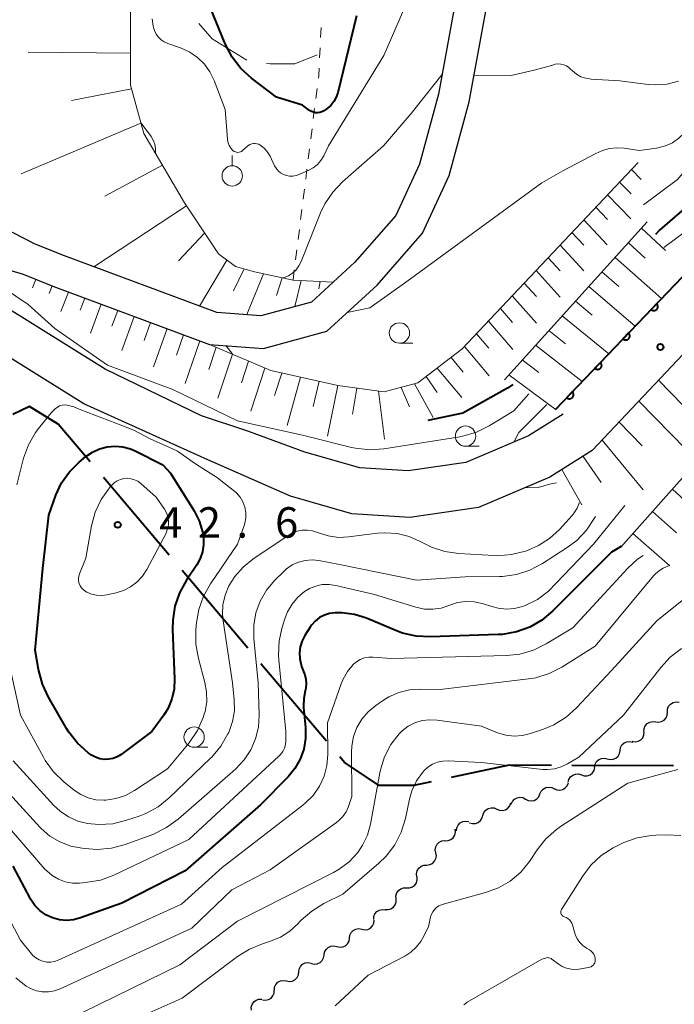
# Model space of a CAD drawing. Units: metres. Extents: x -78000 to -76000, y 36000 to 37500.
# Drawn here: x -77452 to -77371, y 36401 to 36523 of the extents above; entities that cross this region are included whole.
import ezdxf

# ---------------------------------------------------------------- set-up
doc = ezdxf.new("R2010")
doc.units = ezdxf.units.M
for name, color, linetype, lineweight in [('110600_大字・町・丁目界', 7, 'Continuous', 40), ('210100_道路縁(街区線)', 7, 'Continuous', 30), ('510200_細流', 7, 'Continuous', 30), ('610111_人工斜面(上)', 7, 'Continuous', 30), ('610199_人工斜面(ヒゲ)', 7, 'Continuous', 30), ('611100_コンクリート被覆(直落)', 7, 'Continuous', 30), ('630100_植生界', 7, 'Continuous', 30), ('630200_耕地界', 7, 'Continuous', 30), ('631900_果樹園', 7, 'Continuous', 13), ('633100_広葉樹林', 7, 'Continuous', 13), ('710100_等高線(計曲線)', 7, 'Continuous', 40), ('710200_等高線(主曲線)', 7, 'Continuous', 13), ('731200_図化機測定による標高点', 7, 'Continuous', 40)]:
    doc.layers.add(name, color=color, linetype=linetype, lineweight=lineweight)
doc.styles.add('Style-WORKING', font='MS Gothic.ttf')

msp = doc.modelspace()

# ---------------------------------------------------------------- linework, layer by layer
at = {"layer": '110600_大字・町・丁目界', "linetype": 'Continuous', "lineweight": 40}
for p, q in [((-77433.427, 36456.7), (-77441.501, 36466.242)), ((-77423.738, 36445.249), (-77431.812, 36454.791)), ((-77414.049, 36433.798), (-77422.123, 36443.341)), ((-77371.375, 36430.771), (-77383.875, 36430.82))]:
    msp.add_line(p, q, dxfattribs=at)
at = {"layer": '110600_大字・町・丁目界', "linetype": 'Continuous', "lineweight": 40, "flags": 128}
for points in [[(-77443.116, 36468.151), (-77447.05, 36472.8), (-77450.61, 36474.94), (-77452.652, 36473.982)], [(-77401.162, 36428.819), (-77403.32, 36428.36), (-77407.59, 36428.36), (-77411.85, 36431.2), (-77412.434, 36431.89)], [(-77386.375, 36430.83), (-77391.59, 36430.85), (-77398.34, 36429.42), (-77398.717, 36429.34)]]:
    msp.add_lwpolyline(points, dxfattribs=at)
at = {"layer": '210100_道路縁(街区線)', "linetype": 'Continuous', "lineweight": 30, "flags": 128}
for points in [[(-77397.9, 36526.43), (-77400.29, 36513.34), (-77402.61, 36504.76), (-77405.51, 36498.46), (-77410.56, 36492.69), (-77415.92, 36487.8), (-77422.12, 36486.12), (-77427.54, 36486.53), (-77446.29, 36493.47), (-77449.9, 36494.92), (-77459.59, 36499.87), (-77463.01, 36500.14), (-77465.01, 36499.69), (-77467.22, 36498.19), (-77469.22, 36496.17), (-77474.3, 36496.42), (-77478.27, 36495.7), (-77501.94, 36487.22), (-77530.1, 36478.28)], [(-77384.96, 36474.01), (-77389.22, 36471.36), (-77396.9, 36468.06), (-77404.01, 36467.04), (-77409.95, 36467.42), (-77416.73, 36469.34), (-77423.73, 36471.91), (-77429.44, 36473.82), (-77441.28, 36479.53), (-77462.68, 36492.85), (-77458.2, 36492.77), (-77455.15, 36492.34), (-77451.39, 36491.21), (-77447.73, 36489.74), (-77428.43, 36482.59), (-77421.79, 36482.09), (-77414.02, 36484.22), (-77407.82, 36489.89), (-77402.25, 36496.25), (-77398.97, 36503.36), (-77396.51, 36512.4), (-77394.09, 36525.61)], [(-77365.3, 36486.56), (-77381.36, 36469.53), (-77386.59, 36466.29), (-77395.34, 36462.53), (-77403.79, 36461.31), (-77410.92, 36461.77), (-77418.49, 36463.92), (-77428.66, 36468.4), (-77443.92, 36475.29), (-77467.85, 36490.19), (-77471, 36491.26), (-77473.99, 36491.41), (-77476.99, 36490.86), (-77500.34, 36482.49), (-77527.04, 36474.02)]]:
    msp.add_lwpolyline(points, dxfattribs=at)
at = {"layer": '510200_細流', "linetype": 'Continuous', "lineweight": 30, "flags": 128}
for points in [[(-77372.124, 36437.392), (-77372.103, 36437.759), (-77371.965, 36438.099), (-77371.725, 36438.378), (-77371.409, 36438.564), (-77371.05, 36438.64), (-77370.685, 36438.595)], [(-77373.562, 36436.19), (-77373.198, 36436.145), (-77372.839, 36436.221), (-77372.523, 36436.407), (-77372.283, 36436.686), (-77372.145, 36437.026), (-77372.124, 36437.392)], [(-77375.001, 36434.987), (-77374.98, 36435.354), (-77374.842, 36435.694), (-77374.602, 36435.973), (-77374.286, 36436.159), (-77373.927, 36436.235), (-77373.562, 36436.19)], [(-77376.448, 36433.795), (-77376.085, 36433.737), (-77375.724, 36433.799), (-77375.401, 36433.973), (-77375.15, 36434.243), (-77374.999, 36434.577), (-77374.965, 36434.943)], [(-77377.948, 36432.672), (-77377.885, 36433.034), (-77377.708, 36433.355), (-77377.437, 36433.604), (-77377.101, 36433.752), (-77376.736, 36433.785), (-77376.379, 36433.699)], [(-77381.086, 36430.618), (-77381.023, 36430.98), (-77380.846, 36431.301), (-77380.575, 36431.55), (-77380.239, 36431.698), (-77379.874, 36431.732), (-77379.517, 36431.645)], [(-77379.517, 36431.645), (-77379.16, 36431.558), (-77378.795, 36431.592), (-77378.459, 36431.74), (-77378.188, 36431.989), (-77378.011, 36432.31), (-77377.948, 36432.672)], [(-77382.7, 36429.667), (-77382.351, 36429.553), (-77381.984, 36429.558), (-77381.638, 36429.679), (-77381.349, 36429.906), (-77381.147, 36430.213), (-77381.056, 36430.569)], [(-77384.344, 36428.765), (-77384.253, 36429.121), (-77384.051, 36429.428), (-77383.762, 36429.655), (-77383.416, 36429.776), (-77383.049, 36429.781), (-77382.7, 36429.667)], [(-77387.799, 36427.322), (-77387.651, 36427.658), (-77387.402, 36427.927), (-77387.079, 36428.104), (-77386.718, 36428.167), (-77386.355, 36428.112), (-77386.029, 36427.943)], [(-77386.046, 36427.987), (-77385.714, 36427.831), (-77385.349, 36427.791), (-77384.991, 36427.87), (-77384.676, 36428.06), (-77384.438, 36428.339), (-77384.304, 36428.681)], [(-77391.337, 36426.081), (-77391.189, 36426.417), (-77390.94, 36426.686), (-77390.618, 36426.863), (-77390.256, 36426.926), (-77389.894, 36426.871), (-77389.568, 36426.701)], [(-77389.568, 36426.701), (-77389.242, 36426.532), (-77388.88, 36426.476), (-77388.518, 36426.54), (-77388.196, 36426.716), (-77387.947, 36426.986), (-77387.799, 36427.322)], [(-77394.818, 36424.694), (-77394.698, 36425.041), (-77394.471, 36425.33), (-77394.164, 36425.532), (-77393.809, 36425.624), (-77393.443, 36425.599), (-77393.105, 36425.456)], [(-77393.105, 36425.456), (-77392.767, 36425.313), (-77392.401, 36425.287), (-77392.046, 36425.379), (-77391.738, 36425.582), (-77391.512, 36425.87), (-77391.391, 36426.217)], [(-77396.459, 36423.791), (-77396.107, 36423.686), (-77395.741, 36423.701), (-77395.398, 36423.831), (-77395.115, 36424.066), (-77394.921, 36424.378), (-77394.84, 36424.736)], [(-77398.046, 36422.797), (-77398.008, 36423.162), (-77397.854, 36423.495), (-77397.601, 36423.762), (-77397.276, 36423.933), (-77396.914, 36423.992), (-77396.552, 36423.931)], [(-77399.461, 36421.579), (-77399.094, 36421.589), (-77398.75, 36421.718), (-77398.465, 36421.949), (-77398.27, 36422.261), (-77398.184, 36422.617), (-77398.218, 36422.983)], [(-77400.607, 36420.097), (-77400.673, 36420.458), (-77400.618, 36420.821), (-77400.451, 36421.148), (-77400.187, 36421.403), (-77399.856, 36421.561), (-77399.491, 36421.603)], [(-77401.724, 36418.59), (-77401.359, 36418.632), (-77401.028, 36418.79), (-77400.764, 36419.045), (-77400.596, 36419.373), (-77400.541, 36419.735), (-77400.607, 36420.097)], [(-77402.926, 36417.152), (-77402.968, 36417.517), (-77402.89, 36417.875), (-77402.7, 36418.191), (-77402.42, 36418.428), (-77402.08, 36418.564), (-77401.713, 36418.582)], [(-77404.205, 36415.782), (-77403.838, 36415.778), (-77403.49, 36415.892), (-77403.196, 36416.112), (-77402.988, 36416.416), (-77402.888, 36416.768), (-77402.907, 36417.135)], [(-77405.503, 36414.429), (-77405.523, 36414.796), (-77405.423, 36415.148), (-77405.215, 36415.452), (-77404.921, 36415.672), (-77404.572, 36415.786), (-77404.205, 36415.782)], [(-77406.855, 36413.13), (-77406.488, 36413.106), (-77406.134, 36413.203), (-77405.829, 36413.407), (-77405.606, 36413.699), (-77405.488, 36414.046), (-77405.488, 36414.414)], [(-77408.249, 36411.877), (-77408.232, 36412.244), (-77408.097, 36412.585), (-77407.859, 36412.866), (-77407.545, 36413.055), (-77407.187, 36413.134), (-77406.822, 36413.093)], [(-77409.705, 36410.698), (-77409.345, 36410.628), (-77408.981, 36410.679), (-77408.653, 36410.843), (-77408.395, 36411.105), (-77408.233, 36411.435), (-77408.188, 36411.799)], [(-77411.223, 36409.597), (-77411.177, 36409.961), (-77411.016, 36410.291), (-77410.757, 36410.552), (-77410.429, 36410.716), (-77410.066, 36410.767), (-77409.705, 36410.698)], [(-77412.785, 36408.56), (-77412.428, 36408.475), (-77412.062, 36408.51), (-77411.728, 36408.66), (-77411.458, 36408.911), (-77411.283, 36409.233), (-77411.222, 36409.595)], [(-77415.911, 36406.488), (-77415.554, 36406.404), (-77415.189, 36406.439), (-77414.854, 36406.589), (-77414.584, 36406.84), (-77414.409, 36407.162), (-77414.348, 36407.524)], [(-77414.348, 36407.524), (-77414.287, 36407.886), (-77414.112, 36408.208), (-77413.842, 36408.459), (-77413.507, 36408.609), (-77413.142, 36408.644), (-77412.785, 36408.56)], [(-77417.462, 36405.436), (-77417.414, 36405.8), (-77417.252, 36406.128), (-77416.992, 36406.389), (-77416.663, 36406.551), (-77416.299, 36406.6), (-77415.939, 36406.529)], [(-77418.985, 36404.342), (-77418.625, 36404.271), (-77418.262, 36404.32), (-77417.933, 36404.482), (-77417.673, 36404.743), (-77417.51, 36405.071), (-77417.462, 36405.436)], [(-77420.472, 36403.2), (-77420.437, 36403.565), (-77420.286, 36403.9), (-77420.036, 36404.169), (-77419.712, 36404.343), (-77419.351, 36404.405), (-77418.988, 36404.346)], [(-77421.914, 36402.002), (-77421.549, 36401.961), (-77421.191, 36402.04), (-77420.876, 36402.229), (-77420.639, 36402.51), (-77420.504, 36402.851), (-77420.487, 36403.218)], [(-77423.286, 36400.728), (-77423.307, 36401.094), (-77423.208, 36401.448), (-77423.001, 36401.752), (-77422.708, 36401.972), (-77422.36, 36402.088), (-77421.993, 36402.085)]]:
    msp.add_lwpolyline(points, dxfattribs=at)
at = {"layer": '610111_人工斜面(上)', "linetype": 'Continuous', "lineweight": 13, "flags": 128}
for points in [[(-77491.88, 36614.61), (-77490.48, 36614.09), (-77485.87, 36608.75), (-77482.08, 36601.72), (-77473.96, 36587.52), (-77469.92, 36579.43), (-77463.72, 36562.71), (-77461.17, 36557.59), (-77457.51, 36554.21), (-77451.82, 36549.95), (-77448.61, 36546.45), (-77440.8, 36534.26), (-77438.25, 36527.32), (-77438.16, 36522.52), (-77438.17, 36514.45), (-77436.53, 36508.53), (-77431.53, 36499.99), (-77427.35, 36493.74), (-77425.24, 36492.16), (-77422.91, 36491.52), (-77418.17, 36490.51), (-77413.24, 36490.24)], [(-77451.39, 36491.21), (-77447.73, 36489.74), (-77428.43, 36482.59), (-77420.92, 36479.37), (-77412.66, 36477.56), (-77406.96, 36476.76), (-77402.82, 36477.85), (-77397.39, 36482.02), (-77375.73, 36504.96)], [(-77392.17, 36478.25), (-77374.59, 36497.67)], [(-77386.59, 36466.29), (-77381.36, 36469.53), (-77365.3, 36486.56), (-77355.47, 36497.76)], [(-77377.86, 36457.68), (-77368.34, 36468.35), (-77357.25, 36479.84), (-77351.93, 36483.83)]]:
    msp.add_lwpolyline(points, dxfattribs=at)
at = {"layer": '610199_人工斜面(ヒゲ)', "linetype": 'Continuous', "lineweight": 13, "flags": 128}
for points in [[(-77438.16, 36518.41), (-77450.76, 36518.54)], [(-77438.05, 36514.03), (-77445.44, 36512.58)], [(-77436.88, 36509.78), (-77451.62, 36503.56)], [(-77434.24, 36504.61), (-77441.34, 36500.81)], [(-77376.55, 36504.1), (-77375.35, 36502.87)], [(-77378.01, 36502.55), (-77376.59, 36501.09)], [(-77379.47, 36501), (-77376.62, 36498.03)], [(-77431.29, 36499.63), (-77442.66, 36492.13)], [(-77380.93, 36499.45), (-77379.5, 36497.94)], [(-77382.4, 36497.9), (-77379.51, 36494.83)], [(-77429.05, 36496.28), (-77432.28, 36492.88)], [(-77383.86, 36496.35), (-77382.41, 36494.79)], [(-77375.3, 36496.89), (-77372.35, 36494.15)], [(-77385.32, 36494.8), (-77382.41, 36491.63)], [(-77376.92, 36495.09), (-77374.84, 36493.2)], [(-77426.31, 36492.96), (-77429.66, 36487.31)], [(-77386.79, 36493.24), (-77385.32, 36491.63)], [(-77378.55, 36493.29), (-77372.85, 36488.23)], [(-77424.18, 36491.87), (-77425.51, 36489.17)], [(-77421.82, 36491.29), (-77423.87, 36486.25)], [(-77388.26, 36491.69), (-77385.31, 36488.42)], [(-77380.18, 36491.5), (-77378.11, 36489.7)], [(-77449.82, 36490.58), (-77450.24, 36489.54)], [(-77447.82, 36489.78), (-77448.18, 36488.87)], [(-77419.49, 36490.79), (-77420.19, 36488.62)], [(-77417.16, 36490.45), (-77417.94, 36487.25)], [(-77414.83, 36490.33), (-77414.98, 36489.42)], [(-77389.73, 36490.13), (-77388.24, 36488.47)], [(-77445.8, 36489.02), (-77446.72, 36486.64)], [(-77391.2, 36488.57), (-77388.21, 36485.2)], [(-77381.8, 36489.7), (-77376.09, 36484.84)], [(-77443.78, 36488.28), (-77444.34, 36486.8)], [(-77441.76, 36487.53), (-77443.08, 36483.99)], [(-77383.43, 36487.9), (-77381.37, 36486.19)], [(-77439.74, 36486.78), (-77440.46, 36484.82)], [(-77392.67, 36487.02), (-77391.17, 36485.3)], [(-77437.72, 36486.03), (-77439.23, 36481.85)], [(-77435.69, 36485.28), (-77436.49, 36483.06)], [(-77394.14, 36485.45), (-77391.12, 36481.98)], [(-77385.06, 36486.1), (-77379.34, 36481.45)], [(-77433.67, 36484.53), (-77435.34, 36479.82)], [(-77431.65, 36483.78), (-77432.52, 36481.29)], [(-77395.61, 36483.89), (-77394.1, 36482.13)], [(-77386.69, 36484.3), (-77384.65, 36482.67)], [(-77429.63, 36483.03), (-77431.43, 36477.78)], [(-77427.62, 36482.24), (-77428.54, 36479.5)], [(-77425.63, 36481.39), (-77427.43, 36475.97)], [(-77397.09, 36482.33), (-77394.04, 36478.75)], [(-77388.33, 36482.49), (-77382.61, 36478.04)], [(-77423.64, 36480.53), (-77424.51, 36477.85)], [(-77398.74, 36480.97), (-77397.23, 36479.17)], [(-77389.97, 36480.68), (-77387.93, 36479.14)], [(-77421.65, 36479.68), (-77423.35, 36474.38)], [(-77419.57, 36479.07), (-77420.44, 36476.33)], [(-77400.44, 36479.67), (-77397.42, 36476.06)], [(-77391.61, 36478.87), (-77385.79, 36474.55)], [(-77417.26, 36478.56), (-77418.9, 36472.64)], [(-77414.97, 36478.06), (-77415.7, 36474.97)], [(-77403.22, 36477.74), (-77400.95, 36473.6)], [(-77401.78, 36478.64), (-77400.45, 36476.7)], [(-77373.2, 36478.19), (-77370.22, 36475.13)], [(-77412.67, 36477.56), (-77413.92, 36471.33)], [(-77410.34, 36477.23), (-77410.87, 36474)], [(-77407.64, 36476.85), (-77406.92, 36470.94)], [(-77404.87, 36477.31), (-77403.85, 36474.91)], [(-77375.63, 36475.6), (-77369.81, 36469.67)], [(-77378.07, 36473.02), (-77375.22, 36470.14)], [(-77380.16, 36470.81), (-77375.11, 36464.7)], [(-77382.49, 36468.83), (-77380.28, 36465.61)], [(-77385.09, 36467.22), (-77382.63, 36462.85)], [(-77371.51, 36464.8), (-77365.59, 36459.39)], [(-77373.95, 36462.06), (-77371, 36459.44)], [(-77376.39, 36459.33), (-77371.84, 36455.39)]]:
    msp.add_lwpolyline(points, dxfattribs=at)
at = {"layer": '611100_コンクリート被覆(直落)', "linetype": 'Continuous', "lineweight": 40}
msp.add_line((-77385.89, 36474.61), (-77370.28, 36490.91), dxfattribs=at)
at = {"layer": '611100_コンクリート被覆(直落)', "linetype": 'Continuous', "lineweight": 40, "flags": 128}
for points in [[(-77373.44, 36487.61), (-77374.132, 36486.888), (-77374.099, 36486.859), (-77374.063, 36486.833), (-77374.027, 36486.811), (-77373.988, 36486.791), (-77373.947, 36486.776), (-77373.905, 36486.763), (-77373.862, 36486.754), (-77373.819, 36486.75), (-77373.775, 36486.748), (-77373.731, 36486.752), (-77373.688, 36486.758), (-77373.646, 36486.769), (-77373.605, 36486.783), (-77373.565, 36486.8), (-77373.526, 36486.822), (-77373.491, 36486.846), (-77373.457, 36486.873), (-77373.425, 36486.903), (-77373.396, 36486.936), (-77373.371, 36486.972), (-77373.348, 36487.008), (-77373.328, 36487.047), (-77373.313, 36487.088), (-77373.3, 36487.13), (-77373.291, 36487.173), (-77373.287, 36487.216), (-77373.286, 36487.26), (-77373.289, 36487.304), (-77373.295, 36487.347), (-77373.306, 36487.389), (-77373.32, 36487.43), (-77373.337, 36487.47), (-77373.359, 36487.509), (-77373.383, 36487.544), (-77373.41, 36487.578)], [(-77376.898, 36483.999), (-77377.59, 36483.277), (-77377.557, 36483.248), (-77377.522, 36483.222), (-77377.485, 36483.2), (-77377.446, 36483.18), (-77377.405, 36483.165), (-77377.363, 36483.152), (-77377.321, 36483.143), (-77377.277, 36483.139), (-77377.233, 36483.137), (-77377.19, 36483.141), (-77377.147, 36483.147), (-77377.105, 36483.158), (-77377.063, 36483.172), (-77377.023, 36483.189), (-77376.985, 36483.211), (-77376.949, 36483.235), (-77376.915, 36483.262), (-77376.883, 36483.292), (-77376.854, 36483.325), (-77376.829, 36483.36), (-77376.806, 36483.397), (-77376.787, 36483.436), (-77376.771, 36483.477), (-77376.759, 36483.519), (-77376.75, 36483.562), (-77376.746, 36483.605), (-77376.744, 36483.649), (-77376.748, 36483.692), (-77376.753, 36483.735), (-77376.764, 36483.778), (-77376.779, 36483.819), (-77376.796, 36483.859), (-77376.817, 36483.897), (-77376.841, 36483.933), (-77376.868, 36483.967)], [(-77380.357, 36480.388), (-77381.048, 36479.666), (-77381.015, 36479.637), (-77380.98, 36479.611), (-77380.943, 36479.589), (-77380.904, 36479.569), (-77380.864, 36479.554), (-77380.822, 36479.541), (-77380.779, 36479.532), (-77380.736, 36479.528), (-77380.692, 36479.526), (-77380.648, 36479.53), (-77380.605, 36479.536), (-77380.563, 36479.547), (-77380.521, 36479.561), (-77380.481, 36479.578), (-77380.443, 36479.599), (-77380.407, 36479.624), (-77380.373, 36479.65), (-77380.341, 36479.681), (-77380.312, 36479.714), (-77380.287, 36479.749), (-77380.265, 36479.786), (-77380.245, 36479.825), (-77380.229, 36479.866), (-77380.217, 36479.908), (-77380.208, 36479.95), (-77380.204, 36479.994), (-77380.202, 36480.038), (-77380.206, 36480.081), (-77380.212, 36480.124), (-77380.223, 36480.167), (-77380.237, 36480.208), (-77380.254, 36480.248), (-77380.275, 36480.286), (-77380.299, 36480.322), (-77380.326, 36480.356)], [(-77383.815, 36476.777), (-77384.507, 36476.054), (-77384.474, 36476.025), (-77384.438, 36476), (-77384.402, 36475.978), (-77384.362, 36475.958), (-77384.322, 36475.942), (-77384.28, 36475.93), (-77384.237, 36475.921), (-77384.194, 36475.917), (-77384.15, 36475.915), (-77384.106, 36475.919), (-77384.063, 36475.925), (-77384.021, 36475.936), (-77383.98, 36475.95), (-77383.94, 36475.967), (-77383.901, 36475.988), (-77383.866, 36476.012), (-77383.832, 36476.039), (-77383.8, 36476.07), (-77383.771, 36476.103), (-77383.745, 36476.138), (-77383.723, 36476.175), (-77383.703, 36476.214), (-77383.688, 36476.255), (-77383.675, 36476.297), (-77383.666, 36476.339), (-77383.662, 36476.383), (-77383.66, 36476.426), (-77383.664, 36476.47), (-77383.67, 36476.513), (-77383.681, 36476.555), (-77383.695, 36476.597), (-77383.712, 36476.637), (-77383.734, 36476.675), (-77383.758, 36476.711), (-77383.785, 36476.745)]]:
    msp.add_lwpolyline(points, close=True, dxfattribs=at)
at = {"layer": '630100_植生界', "linetype": 'Continuous', "lineweight": 13}
for p, q in [((-77414.787, 36520.307), (-77414.727, 36521.556)), ((-77414.908, 36517.81), (-77414.847, 36519.059)), ((-77415.368, 36512.835), (-77415.213, 36514.075)), ((-77415.68, 36510.354), (-77415.524, 36511.595)), ((-77415.991, 36507.874), (-77415.835, 36509.114)), ((-77416.302, 36505.393), (-77416.147, 36506.634)), ((-77416.614, 36502.913), (-77416.458, 36504.153)), ((-77416.925, 36500.432), (-77416.769, 36501.672)), ((-77417.236, 36497.952), (-77417.08, 36499.192)), ((-77417.547, 36495.471), (-77417.392, 36496.711)), ((-77417.859, 36492.991), (-77417.703, 36494.231)), ((-77418.17, 36490.51), (-77418.014, 36491.75))]:
    msp.add_line(p, q, dxfattribs=at)
at = {"layer": '630100_植生界', "linetype": 'Continuous', "lineweight": 13, "flags": 128}
msp.add_lwpolyline([(-77415.057, 36515.315), (-77415.01, 36515.69), (-77414.968, 36516.561)], dxfattribs=at)
at = {"layer": '630200_耕地界', "linetype": 'Continuous', "lineweight": 13, "flags": 128}
for points in [[(-77429.778, 36522.03), (-77428.14, 36520.15), (-77423.862, 36517.55)], [(-77421.439, 36517.128), (-77421, 36517.09), (-77417.94, 36517.09), (-77415.22, 36518.19)]]:
    msp.add_lwpolyline(points, dxfattribs=at)
at = {"layer": '631900_果樹園', "linetype": 'Continuous', "lineweight": 13}
msp.add_line((-77425.65, 36504.565), (-77425.65, 36505.815), dxfattribs=at)
msp.add_circle((-77425.65, 36503.315), 1.25, dxfattribs=at)
at = {"layer": '633100_広葉樹林', "linetype": 'Continuous', "lineweight": 13}
for p, q in [((-77405.09, 36482.75), (-77403.423, 36482.75)), ((-77396.95, 36470.07), (-77395.283, 36470.07)), ((-77430.34, 36433.06), (-77428.673, 36433.06))]:
    msp.add_line(p, q, dxfattribs=at)
for centre in [(-77405.09, 36484), (-77396.95, 36471.32), (-77430.34, 36434.31)]:
    msp.add_circle(centre, 1.25, dxfattribs=at)
at = {"layer": '710100_等高線(計曲線)', "linetype": 'Continuous', "lineweight": 40, "flags": 128}
for points, elevation in [([(-77410.37, 36523), (-77412.68, 36513.54), (-77412.87, 36512.97), (-77413.16, 36512.44), (-77413.53, 36511.97), (-77413.98, 36511.58), (-77414.14, 36511.47), (-77414.38, 36511.31), (-77414.61, 36511.19), (-77414.87, 36511.1), (-77415.13, 36511.06), (-77415.4, 36511.07), (-77415.67, 36511.13), (-77415.92, 36511.23), (-77416.14, 36511.36), (-77417, 36512), (-77420.2, 36513), (-77423.29, 36515.34), (-77424.58, 36516.51), (-77425.65, 36517.89), (-77426.52, 36519.55), (-77428.81, 36525.19)], 50), ([(-77353.77, 36519.43), (-77366.73, 36502.15), (-77373.04, 36496.67), (-77373.6, 36496.12)], 40), ([(-77391.13, 36477.65), (-77391.77, 36477.21), (-77397.29, 36474.14), (-77401.57, 36473.24)], 40), ([(-77430.35, 36462.14), (-77429.72, 36460.9), (-77429.32, 36459.57), (-77429.2, 36458.8), (-77429.18, 36457.94), (-77429.31, 36457.09), (-77429.59, 36456.27), (-77430.01, 36455.5), (-77431.29, 36453.59), (-77432.14, 36452.07), (-77432.7, 36450.42), (-77432.97, 36448.7), (-77432.99, 36447.6), (-77432.74, 36441.46), (-77432.8, 36440.22), (-77433.07, 36439.01), (-77433.55, 36437.86), (-77434.08, 36437), (-77435.53, 36435), (-77439.32, 36432.19), (-77439.79, 36431.9), (-77440.3, 36431.7), (-77440.84, 36431.59), (-77441.4, 36431.57), (-77441.94, 36431.65), (-77442.47, 36431.83), (-77442.95, 36432.09), (-77443.11, 36432.2), (-77443.38, 36432.4), (-77444.68, 36433.57), (-77445.75, 36434.94), (-77446.02, 36435.37), (-77448.27, 36439.23), (-77449.01, 36440.81), (-77449.49, 36442.62), (-77449.88, 36445), (-77448.94, 36455.06), (-77448.23, 36461.62), (-77447.35, 36464.04), (-77446.64, 36465.56), (-77445.68, 36466.92), (-77444.48, 36468.12), (-77443.66, 36468.81), (-77442.86, 36469.36), (-77441.98, 36469.77), (-77441.04, 36470.02), (-77440.07, 36470.1), (-77439.11, 36470.01), (-77438.17, 36469.76), (-77437.58, 36469.51), (-77434.2, 36467.8), (-77433.23, 36466.77), (-77430.35, 36462.14)], 40), ([(-77377.81, 36457.74), (-77379, 36457.05), (-77386.21, 36449.83), (-77387.55, 36448.71), (-77389.05, 36447.84), (-77390.69, 36447.24), (-77392.41, 36446.94), (-77392.94, 36446.91), (-77401.27, 36446.63), (-77403.01, 36446.72), (-77404.71, 36447.11), (-77405.46, 36447.39), (-77409.15, 36448.93), (-77410.62, 36449.4), (-77412.16, 36449.61), (-77413, 36449.61), (-77413.67, 36449.51), (-77414.31, 36449.31), (-77414.9, 36449)], 30), ([(-77414.9, 36449), (-77415.44, 36448.58), (-77415.89, 36448.08), (-77416.07, 36447.82), (-77416.72, 36446.8), (-77417.06, 36446.13), (-77417.29, 36445.42), (-77417.38, 36444.67), (-77417.35, 36443.92), (-77417.19, 36443.19), (-77417.12, 36443), (-77416.74, 36441.98), (-77416.6, 36441.45), (-77416.55, 36440.9), (-77416.59, 36440.35), (-77416.67, 36440), (-77416.86, 36439.07), (-77416.88, 36438.12), (-77416.87, 36437.96), (-77416.63, 36435.48), (-77416.62, 36434.15), (-77416.85, 36432.84), (-77417.29, 36431.59), (-77417.95, 36430.44), (-77418.78, 36429.43), (-77422.17, 36425.98), (-77431.44, 36417.88), (-77439.23, 36413.91), (-77444.3, 36412.08), (-77445.16, 36411.85), (-77446.04, 36411.77), (-77446.92, 36411.85), (-77447.78, 36412.09), (-77448.58, 36412.46), (-77449.3, 36412.97), (-77449.93, 36413.6), (-77450.43, 36414.33), (-77450.53, 36414.5), (-77452.59, 36418.44)], 30)]:
    msp.add_lwpolyline(points, dxfattribs=dict(at, elevation=elevation))
at = {"layer": '710200_等高線(主曲線)', "linetype": 'Continuous', "lineweight": 13, "flags": 128}
for points, elevation in [([(-77402.27, 36529), (-77407, 36518.12), (-77413.8, 36507), (-77414.4, 36505.79), (-77414.74, 36505.22), (-77415.18, 36504.72), (-77415.7, 36504.31), (-77416.23, 36504.01), (-77417.42, 36503.47), (-77417.79, 36503.34), (-77418.19, 36503.27), (-77418.59, 36503.27), (-77418.98, 36503.35), (-77419.36, 36503.49), (-77419.7, 36503.69), (-77420, 36503.95), (-77420.26, 36504.26), (-77420.44, 36504.56), (-77421, 36505.74), (-77421.3, 36506.24), (-77421.68, 36506.68), (-77422.13, 36507.05), (-77422.2, 36507.1), (-77422.4, 36507.21), (-77422.61, 36507.27), (-77422.83, 36507.3), (-77423.05, 36507.29), (-77423.26, 36507.25), (-77423.47, 36507.17), (-77423.65, 36507.05), (-77423.72, 36507), (-77424.38, 36506.42), (-77424.51, 36506.33), (-77424.65, 36506.26), (-77424.81, 36506.22), (-77424.96, 36506.2), (-77425.12, 36506.21), (-77425.27, 36506.25)], 48), ([(-77425.27, 36506.25), (-77425.42, 36506.32), (-77425.55, 36506.41), (-77425.59, 36506.45), (-77425.84, 36506.72), (-77426.03, 36507.03), (-77426.17, 36507.37), (-77426.24, 36507.73), (-77426.25, 36507.81), (-77426.54, 36511.46), (-77427.89, 36515.05), (-77428.39, 36516.11), (-77429.07, 36517.06), (-77429.91, 36517.88), (-77430.87, 36518.54), (-77432, 36519.05), (-77433.58, 36519.59), (-77434.01, 36519.78), (-77434.4, 36520.05), (-77434.74, 36520.37), (-77435.02, 36520.75), (-77435.22, 36521.17), (-77435.34, 36521.54), (-77435.38, 36521.72), (-77435.5, 36522.64)], 48), ([(-77360.66, 36521.84), (-77364.23, 36515.42), (-77370.01, 36508.61), (-77370.7, 36507.93), (-77371.48, 36507.39), (-77372.35, 36506.99), (-77373.28, 36506.75), (-77373.47, 36506.72), (-77375.56, 36506.44), (-77377.42, 36506.72), (-77378.36, 36506.78), (-77379.28, 36506.67), (-77380.18, 36506.41), (-77380.92, 36506.05), (-77385, 36503.92), (-77387.56, 36502.44), (-77404.18, 36490.33), (-77408.72, 36487.11), (-77411.5, 36486.52)], 44), ([(-77357.89, 36521.26), (-77358.72, 36519.39), (-77361.53, 36513.88), (-77370.88, 36502.88), (-77375.07, 36499.74)], 42), ([(-77386.39, 36516.87), (-77388.34, 36516.35), (-77391.34, 36515.64), (-77395.9, 36515.71)], 46), ([(-77370.75, 36514.96), (-77372.13, 36514.6), (-77373.54, 36514.49), (-77374.48, 36514.56), (-77377.97, 36515), (-77381.51, 36515.22), (-77382.14, 36515.31), (-77382.75, 36515.51), (-77383.31, 36515.82), (-77383.81, 36516.22), (-77384, 36516.41), (-77384.26, 36516.65), (-77384.55, 36516.84), (-77384.88, 36516.98), (-77385.22, 36517.06), (-77385.57, 36517.07), (-77385.92, 36517.03), (-77386.26, 36516.93), (-77386.35, 36516.89), (-77386.39, 36516.87)], 46), ([(-77350.43, 36517.48), (-77356.22, 36510.84), (-77363.84, 36501), (-77372.57, 36494.51)], 38), ([(-77399.85, 36515.75), (-77403.66, 36510.98), (-77407.06, 36507), (-77412.09, 36502.58), (-77413.29, 36501.32), (-77414.26, 36499.87), (-77414.78, 36498.77), (-77417.17, 36492.78), (-77417.44, 36492.25), (-77417.79, 36491.77), (-77418.22, 36491.36), (-77418.72, 36491.03), (-77419.27, 36490.8), (-77419.39, 36490.77)], 46), ([(-77435.11, 36506.11), (-77435.11, 36506.17), (-77435.11, 36506.69), (-77435.19, 36507.21), (-77435.37, 36507.71), (-77435.63, 36508.17), (-77435.71, 36508.27), (-77436.89, 36509.85)], 46), ([(-77389.15, 36476.5), (-77391, 36474.44), (-77394.04, 36472.58), (-77395.6, 36471.81), (-77397.27, 36471.32), (-77397.67, 36471.25), (-77407, 36469.76), (-77408.73, 36469.64), (-77410.47, 36469.82), (-77410.97, 36469.93), (-77417, 36471.42), (-77425, 36473.2), (-77432.95, 36477.05), (-77441, 36480.06), (-77447.46, 36484.54), (-77450.76, 36487.49), (-77453.77, 36489.55), (-77456.77, 36492.57)], 38), ([(-77425.57, 36481.37), (-77426.42, 36482.44)], 42), ([(-77446.9, 36475.04), (-77446.58, 36475.12), (-77446.14, 36475.18), (-77445.12, 36474.92), (-77444.27, 36474.57), (-77439.96, 36472.92), (-77437.74, 36472.06), (-77435.65, 36470.95), (-77433.54, 36470), (-77432.38, 36469.46), (-77430.17, 36467.9), (-77427.47, 36466.18), (-77425.11, 36464.33), (-77424.68, 36463.81), (-77424.34, 36463.23), (-77424.11, 36462.6), (-77423.99, 36461.94), (-77423.99, 36461.27), (-77424.1, 36460.61), (-77424.19, 36460.32), (-77425, 36458.03), (-77428.34, 36453.15), (-77429.2, 36451.63), (-77429.78, 36449.99), (-77430.05, 36448.4), (-77430.13, 36447.51), (-77430.14, 36445.76), (-77429.82, 36443.96), (-77429.01, 36441.04), (-77428.8, 36439.86), (-77428.79, 36438.66), (-77428.99, 36437.48), (-77429.14, 36437), (-77429.23, 36436.72), (-77429.94, 36435.13), (-77430.97, 36433.6), (-77433.6, 36430.4), (-77437.68, 36427.73), (-77438.78, 36427.14), (-77439.97, 36426.75), (-77441.2, 36426.57), (-77441.44, 36426.56), (-77442.42, 36426.62), (-77443.37, 36426.85), (-77444.26, 36427.25), (-77445.08, 36427.79), (-77446.36, 36428.82), (-77447.62, 36430.03), (-77448.65, 36431.43), (-77448.88, 36431.83), (-77451.7, 36437), (-77453.48, 36445)], 38), ([(-77452.16, 36465.31), (-77451.31, 36468.59), (-77450.73, 36470.23), (-77449.87, 36471.75), (-77449.32, 36472.47), (-77447.88, 36474.21), (-77447.43, 36474.67)], 38), ([(-77447.43, 36474.67), (-77446.9, 36475.04)], 38), ([(-77386.95, 36475.22), (-77390.41, 36471.78), (-77391.03, 36470.58)], 36), ([(-77434, 36462.35), (-77433.75, 36461.9), (-77433.58, 36461.42), (-77433.5, 36460.92), (-77433.5, 36460.4), (-77433.6, 36459.9), (-77433.78, 36459.42), (-77433.83, 36459.32), (-77436.17, 36454.91), (-77436.71, 36454.08), (-77437.38, 36453.37), (-77438.16, 36452.78), (-77439.04, 36452.33), (-77439.95, 36452.05), (-77441.07, 36451.8), (-77441.7, 36451.72), (-77442.33, 36451.75), (-77442.95, 36451.89), (-77443.53, 36452.14), (-77443.75, 36452.27), (-77444, 36452.45), (-77444.2, 36452.67), (-77444.37, 36452.92), (-77444.49, 36453.2), (-77444.56, 36453.5), (-77444.58, 36453.8), (-77444.54, 36454.1), (-77444.45, 36454.4), (-77443.68, 36456.32), (-77442.97, 36460.27), (-77442.52, 36461.95), (-77441.78, 36463.53), (-77440.77, 36464.95), (-77440.65, 36465.09), (-77440.5, 36465.26), (-77440.18, 36465.57), (-77439.81, 36465.81), (-77439.41, 36465.99), (-77438.98, 36466.1), (-77438.54, 36466.13), (-77438.1, 36466.08), (-77437.67, 36465.95), (-77437.27, 36465.76), (-77436.91, 36465.49), (-77435, 36463.81), (-77434, 36462.35)], 42), ([(-77389.65, 36464.98), (-77388.01, 36465.02), (-77386.62, 36465.42), (-77385.78, 36465.59)], 36), ([(-77382.98, 36463.16), (-77382.99, 36463.08), (-77383.24, 36462.45), (-77383.59, 36461.87), (-77383.85, 36461.56), (-77385.4, 36459.85), (-77386.61, 36458.74), (-77387.98, 36457.86), (-77389.24, 36457.31), (-77389.59, 36457.19), (-77391.28, 36456.76), (-77393.02, 36456.62), (-77393.46, 36456.64), (-77397.77, 36456.88)], 36), ([(-77377.34, 36462.8), (-77381.21, 36458.05), (-77386.75, 36452.25), (-77388.12, 36451.25), (-77389.63, 36450.5)], 32), ([(-77380.98, 36461.43), (-77381.11, 36461.21), (-77382.08, 36459.76), (-77383.28, 36458.5), (-77384.44, 36457.63), (-77387.49, 36455.66), (-77389.03, 36454.84), (-77390.68, 36454.31), (-77392.41, 36454.07), (-77392.79, 36454.06), (-77397, 36454), (-77403, 36453.61), (-77412.46, 36455.54), (-77414.98, 36456.02), (-77415.82, 36456.1), (-77416.67, 36456.04), (-77417.49, 36455.83), (-77418.26, 36455.48), (-77418.96, 36455.01), (-77419.32, 36454.68), (-77420.45, 36453.55), (-77421.44, 36452.37), (-77422.21, 36451.04), (-77422.74, 36449.59), (-77423, 36448.08), (-77423, 36446.44)], 34), ([(-77397.77, 36456.88), (-77399.5, 36457.12), (-77401.15, 36457.67), (-77402.05, 36458.1), (-77402.52, 36458.37), (-77403.9, 36458.98), (-77405.37, 36459.34), (-77406.88, 36459.44), (-77407.8, 36459.37), (-77411.35, 36458.92), (-77412.6, 36458.87), (-77413.85, 36459.04), (-77415.04, 36459.42), (-77415.17, 36459.47), (-77415.77, 36459.68), (-77416.4, 36459.77), (-77417.03, 36459.76), (-77417.66, 36459.64), (-77418.25, 36459.41), (-77418.66, 36459.17), (-77423.1, 36456.2), (-77424.32, 36455.22), (-77425.35, 36454.04), (-77426.06, 36452.9), (-77426.53, 36451.78), (-77426.8, 36450.59), (-77426.85, 36449.38), (-77426.78, 36448.62), (-77425.62, 36441), (-77425.41, 36438.88), (-77425.39, 36437.56), (-77425.61, 36436.25), (-77426.09, 36434.9), (-77426.18, 36434.7), (-77427.06, 36433.19), (-77428.18, 36431.85), (-77428.33, 36431.71), (-77433.4, 36426.86), (-77434.76, 36425.76), (-77436.29, 36424.93), (-77437.1, 36424.61), (-77438.64, 36424.09), (-77440.34, 36423.67), (-77442.08, 36423.56), (-77443.46, 36423.68), (-77444.66, 36423.99), (-77445.8, 36424.5), (-77446.82, 36425.19), (-77447.6, 36425.92), (-77452.59, 36431.41)], 36), ([(-77375.1, 36456.63), (-77375.8, 36456.17), (-77376.98, 36455.09), (-77383.75, 36447.75), (-77387.04, 36445.77), (-77388.6, 36445), (-77390.28, 36444.52), (-77391.93, 36444.34), (-77406.04, 36443.96), (-77408.31, 36444.14), (-77408.85, 36444.14), (-77409.39, 36444.04), (-77409.9, 36443.85), (-77410.37, 36443.57), (-77410.76, 36443.24), (-77411.47, 36442.39), (-77412.02, 36441.44), (-77412.26, 36440.85), (-77413.92, 36436.08), (-77413.9, 36432.19), (-77414.01, 36430.83), (-77414.35, 36429.51), (-77414.92, 36428.27), (-77415.7, 36427.15), (-77416.66, 36426.18), (-77416.95, 36425.94), (-77426.91, 36418.27), (-77431.9, 36413.77), (-77447.05, 36406.9), (-77447.5, 36406.74), (-77447.98, 36406.66), (-77448.47, 36406.66), (-77448.94, 36406.75), (-77449.39, 36406.92), (-77449.81, 36407.17), (-77450.18, 36407.48), (-77450.35, 36407.67), (-77451.7, 36409.34), (-77456.87, 36419.03)], 28), ([(-77371.85, 36455.4), (-77372.05, 36455.33), (-77372.66, 36455.08), (-77373.21, 36454.73), (-77373.69, 36454.28), (-77373.81, 36454.15), (-77381, 36445.49), (-77385.1, 36442.92), (-77386.65, 36442.13), (-77388.32, 36441.62), (-77389.22, 36441.47), (-77400.06, 36440.17), (-77402.53, 36440.22), (-77403.86, 36440.13), (-77405.16, 36439.81), (-77406.39, 36439.27), (-77407.04, 36438.87), (-77408, 36438.21), (-77408.92, 36437.44), (-77409.7, 36436.53), (-77410.31, 36435.5), (-77410.73, 36434.37), (-77410.95, 36433.19), (-77410.98, 36432.5), (-77410.94, 36427), (-77411.36, 36425.78), (-77411.64, 36425.14)], 26), ([(-77367, 36453.76), (-77373.41, 36448.59), (-77379, 36442.5), (-77383.29, 36437.92), (-77384.58, 36436.76), (-77386.07, 36435.84), (-77387.37, 36435.29), (-77388.96, 36434.75)], 24), ([(-77389.63, 36450.5), (-77389.96, 36450.38), (-77390.93, 36450.13), (-77391.93, 36450.06), (-77392.93, 36450.16), (-77393.56, 36450.31), (-77394.91, 36450.73), (-77395.91, 36450.95), (-77396.94, 36450.99), (-77397.95, 36450.85), (-77399, 36450.51), (-77399.97, 36450.18), (-77400.98, 36450.03), (-77402, 36450.05), (-77403.08, 36450.28), (-77408.15, 36451.85), (-77412.92, 36452.97), (-77413.74, 36453.09), (-77414.57, 36453.06), (-77415.38, 36452.89), (-77416.15, 36452.58), (-77416.75, 36452.23), (-77417.59, 36451.52), (-77418.3, 36450.67), (-77418.85, 36449.71), (-77419.14, 36448.97), (-77419.5, 36447.85), (-77419.88, 36446.15), (-77419.96, 36444.4), (-77419.92, 36443.81), (-77419.04, 36435), (-77419.06, 36433.87), (-77419.11, 36433.41), (-77419.24, 36432.97), (-77419.44, 36432.55), (-77419.72, 36432.18), (-77419.91, 36431.98), (-77431, 36421.71), (-77440.22, 36417.35), (-77441.86, 36416.74), (-77443.69, 36416.42), (-77444.44, 36416.36), (-77445.32, 36416.36), (-77446.2, 36416.52), (-77447.03, 36416.83), (-77447.8, 36417.28), (-77448.48, 36417.86), (-77448.69, 36418.09), (-77456.47, 36427.01)], 32), ([(-77423, 36446.44), (-77422.46, 36441), (-77422.35, 36437), (-77422.43, 36435.52), (-77422.78, 36434.09), (-77423.36, 36432.73), (-77424.18, 36431.5), (-77425.25, 36430.37), (-77432.32, 36424.21), (-77433.73, 36423.19), (-77435.44, 36422.36), (-77438.83, 36421.12), (-77440.51, 36420.66), (-77442.25, 36420.5), (-77443.3, 36420.56), (-77444.11, 36420.64), (-77445.51, 36420.91), (-77446.85, 36421.42), (-77448.08, 36422.15), (-77449.16, 36423.09), (-77449.32, 36423.26), (-77454.31, 36428.7)], 34), ([(-77370.37, 36445.22), (-77371.76, 36444.16), (-77372.94, 36442.88), (-77377.51, 36437), (-77383, 36431.84), (-77384.41, 36431.01), (-77385.19, 36430.64), (-77386.02, 36430.41), (-77386.87, 36430.32), (-77387.46, 36430.35), (-77395, 36431.19), (-77399.09, 36431.39), (-77399.76, 36431.37), (-77400.41, 36431.23), (-77401.03, 36430.98), (-77401.59, 36430.62), (-77402.09, 36430.18), (-77402.22, 36430.02), (-77402.99, 36428.92), (-77403.56, 36427.69), (-77403.84, 36426.68), (-77404.35, 36424.3), (-77404.86, 36422.63), (-77405.65, 36421.08), (-77406.7, 36419.69), (-77407.61, 36418.8), (-77412.03, 36415), (-77414.39, 36413.84), (-77415.88, 36412.93), (-77417.19, 36411.79), (-77417.37, 36411.6), (-77417.55, 36411.4), (-77418.56, 36410.47), (-77419.71, 36409.73), (-77421.06, 36409.17), (-77421.92, 36408.91), (-77423.54, 36408.26), (-77425.02, 36407.33), (-77431.8, 36402.2), (-77441.78, 36397.8)], 22), ([(-77388.96, 36434.75), (-77389.96, 36434.51), (-77390.97, 36434.44), (-77391.99, 36434.55), (-77393, 36434.85), (-77395, 36435.64), (-77400.43, 36436.4), (-77401.36, 36436.45), (-77402.29, 36436.34), (-77403.17, 36436.07), (-77404, 36435.64), (-77404.75, 36435.08), (-77405.1, 36434.73), (-77406.13, 36433.39), (-77406.92, 36431.89), (-77407.43, 36430.28), (-77407.5, 36429.91), (-77408.65, 36423.61), (-77409.01, 36422.27), (-77409.61, 36421.01), (-77410.21, 36420.12), (-77411.27, 36418.99), (-77412.5, 36418.06), (-77413.18, 36417.68), (-77425, 36411.67), (-77432.1, 36406.32), (-77444.01, 36400.5)], 24), ([(-77413, 36401.26), (-77408.95, 36405.05), (-77404.43, 36407.4), (-77403.68, 36407.88), (-77403.02, 36408.48), (-77402.47, 36409.19), (-77402.25, 36409.57), (-77401.51, 36411), (-77401.25, 36412.2), (-77401.15, 36412.53), (-77400.99, 36412.84), (-77400.78, 36413.12), (-77400.52, 36413.36), (-77400.23, 36413.55), (-77399.91, 36413.69), (-77399.82, 36413.72), (-77394.49, 36415.19), (-77392.91, 36415.77), (-77391.46, 36416.62), (-77390.17, 36417.72), (-77389.1, 36419.01), (-77389, 36419.16), (-77388.15, 36420.44), (-77387.07, 36421.81), (-77385.76, 36422.96), (-77385.25, 36423.31), (-77377, 36428.65), (-77370.82, 36430.33)], 22), ([(-77411.64, 36425.14), (-77412.03, 36424.56), (-77412.52, 36424.06), (-77412.83, 36423.81), (-77421, 36418), (-77425.71, 36415.53), (-77430.64, 36410.83), (-77446.83, 36403.38), (-77447.53, 36403.13), (-77448.27, 36403.01), (-77449.02, 36403.01), (-77449.75, 36403.14), (-77450.45, 36403.4), (-77450.99, 36403.71), (-77452.27, 36404.73)], 26), ([(-77378.78, 36420.71), (-77378.31, 36420.95), (-77377.46, 36421.34), (-77375.82, 36421.93), (-77374.1, 36422.23), (-77373.56, 36422.26), (-77372.21, 36422.3), (-77370.47, 36422.2)], 24), ([(-77397.17, 36401.41), (-77396.84, 36401.66), (-77396.75, 36401.71), (-77387.55, 36407), (-77387.12, 36407.15), (-77386.98, 36407.19), (-77386.84, 36407.2), (-77386.69, 36407.18), (-77386.55, 36407.15), (-77386.42, 36407.08), (-77386.34, 36407.03), (-77385.56, 36406.44), (-77385.06, 36406.13), (-77384.52, 36405.91), (-77383.94, 36405.78), (-77383.36, 36405.76), (-77383.01, 36405.79), (-77381.81, 36405.98), (-77381.65, 36406.02), (-77381.5, 36406.09), (-77381.36, 36406.18), (-77381.24, 36406.29), (-77381.14, 36406.43), (-77381.06, 36406.58), (-77381.02, 36406.74), (-77381, 36406.9), (-77381, 36406.92), (-77381.02, 36407.17), (-77381.09, 36407.41), (-77381.19, 36407.63), (-77381.33, 36407.84), (-77381.51, 36408.01), (-77381.71, 36408.15), (-77382.08, 36408.37), (-77382.52, 36408.68), (-77382.9, 36409.06), (-77383.21, 36409.5), (-77383.43, 36409.98), (-77383.5, 36410.21), (-77383.78, 36411.22), (-77383.87, 36411.45), (-77383.99, 36411.66), (-77384.15, 36411.85), (-77384.35, 36412.01), (-77384.56, 36412.13), (-77384.79, 36412.21), (-77384.89, 36412.25), (-77384.98, 36412.3), (-77385.06, 36412.37), (-77385.12, 36412.45), (-77385.18, 36412.54), (-77385.21, 36412.64), (-77385.23, 36412.74), (-77385.23, 36412.85), (-77385.21, 36412.95), (-77385.18, 36413.05), (-77385.14, 36413.12), (-77382.58, 36417.19), (-77381.52, 36418.58), (-77380.25, 36419.77), (-77378.78, 36420.71)], 24)]:
    msp.add_lwpolyline(points, dxfattribs=dict(at, elevation=elevation))
at = {"layer": '731200_図化機測定による標高点', "linetype": 'Continuous', "lineweight": 40}
for centre in [(-77372.98, 36482.27, 34.96), (-77439.73, 36460.41, 42.62)]:
    msp.add_circle(centre, 0.375, dxfattribs=at)

# ---------------------------------------------------------------- texts
at = {"layer": '731200_図化機測定による標高点', "linetype": 'Continuous', "lineweight": 40, "style": 'Style-WORKING'}
for s, p in [('4', (-77434.63, 36458.83, -9.999)), ('2', (-77429.88, 36458.83, -9.999)), ('6', (-77420.38, 36458.83, -9.999)), ('.', (-77425.13, 36458.83, -9.999))]:
    msp.add_text(s, height=3.75, dxfattribs=at).set_placement(p)

doc.saveas('drawing.dxf')
